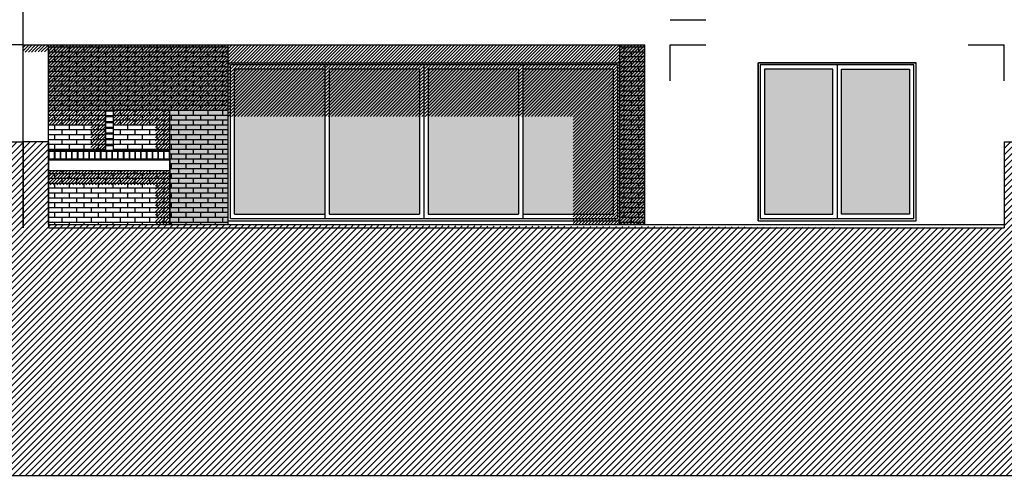
# Model space of a CAD drawing. Units: millimetres. Extents: x 302 to 495, y 430 to 527.
# Drawn here: x 417 to 430, y 430 to 437 of the extents above; entities that cross this region are included whole.
import ezdxf
from ezdxf.lldxf.tags import DXFTag

# ---------------------------------------------------------------- set-up
doc = ezdxf.new("R2010")
doc.units = ezdxf.units.MM
for name, color, linetype in [('PROJECÇÃO', 4, 'HIDDEN2'), ('SECÇÃO', 2, 'Continuous'), ('TRAMA', 4, 'Continuous')]:
    doc.layers.add(name, color=color, linetype=linetype)
tags = doc.linetypes.add('HIDDEN2', pattern=[4.7625, 3.175, -1.5875]).pattern_tags.tags
tags[6:7] = [DXFTag(74, 4), DXFTag(75, 0), DXFTag(340, '0'), DXFTag(46, 1.0), DXFTag(50, 0.0), DXFTag(44, 0.0), DXFTag(45, 0.0)]
tags[4:5] = [DXFTag(74, 4), DXFTag(75, 0), DXFTag(340, '0'), DXFTag(46, 1.0), DXFTag(50, 0.0), DXFTag(44, 0.0), DXFTag(45, 0.0)]
pattern_1 = [(1e-12, (417.91887, 435.39039), (-2e-15, 0.06773334), []), (90, (417.91887, 435.39039), (-0.1016, 0.0677333), [0.0677333, -0.0677333])]
pattern_2 = [(45, (417.018868, 434.55039), (-0.02245064, 0.02245064), [])]

msp = doc.modelspace()

# ---------------------------------------------------------------- hatches: boundary and pattern name
h = msp.add_hatch(color=256)
h.set_gradient(color1=(255, 255, 255), color2=(0, 0, 0), rotation=135, centered=1, tint=1)
h.paths.add_polyline_path([(420.866, 433.94), (420.866, 435.96), (419.609, 435.96), (419.609, 433.94)])
h = msp.add_hatch(color=256)
h.set_gradient(color1=(255, 255, 255), color2=(0, 0, 0), rotation=135, centered=1, tint=1)
h.paths.add_polyline_path([(422.184, 433.94), (422.184, 435.96), (420.926, 435.96), (420.926, 433.94)])
h = msp.add_hatch(color=256)
h.set_gradient(color1=(255, 255, 255), color2=(0, 0, 0), rotation=135, centered=1, tint=1)
h.paths.add_polyline_path([(423.561, 433.94), (423.561, 435.96), (422.304, 435.96), (422.304, 433.94)])
h = msp.add_hatch(color=256)
h.set_gradient(color1=(255, 255, 255), color2=(0, 0, 0), rotation=135, centered=1, tint=1)
h.paths.add_polyline_path([(424.879, 433.94), (424.879, 435.96), (423.621, 435.96), (423.621, 433.94)])
h = msp.add_hatch(color=256)
h.set_gradient(color1=(255, 255, 255), color2=(0, 0, 0), rotation=135, centered=1, tint=1)
h.paths.add_polyline_path([(427.934, 433.94), (427.934, 435.96), (426.984, 435.96), (426.984, 433.94)])
h = msp.add_hatch(color=256)
h.set_gradient(color1=(255, 255, 255), color2=(0, 0, 0), rotation=135, centered=1, tint=1)
h.paths.add_polyline_path([(429.004, 433.94), (429.004, 435.96), (428.054, 435.96), (428.054, 433.94)])
at = {"layer": 'TRAMA'}
h = msp.add_hatch(dxfattribs=at)
h.set_pattern_fill('ANSI31', color=256, scale=0.01, angle=270, style=0)
h.set_pattern_definition(pattern_2)
h.paths.add_polyline_path([(419.519, 435.39), (417.019, 435.39), (417.019, 436.201), (416.669, 436.2), (416.669, 436.3), (417.019, 436.3), (425.319, 436.299), (425.319, 433.801), (424.319, 433.8), (424.319, 435.301), (419.519, 435.3)])
at = {"layer": 'TRAMA', "ltscale": 5}
for points in [[(419.519, 433.798), (419.519, 436.302), (417.019, 436.302), (417.017, 435.39), (418.709, 435.392), (418.709, 433.799)], [(425.319, 433.8), (425.319, 436.3), (424.969, 436.3), (424.969, 433.8)]]:
    msp.add_hatch(color=40, dxfattribs=at).paths.add_polyline_path(points)
h = msp.add_hatch(dxfattribs=at)
h.set_pattern_fill('RBBRICKS', color=256, scale=0.001, angle=270, style=0)
h.set_pattern_definition(pattern_1)
h.paths.add_polyline_path([(419.519, 433.798), (419.519, 436.302), (417.019, 436.302), (417.017, 435.39), (418.709, 435.392), (418.709, 433.799)])
h = msp.add_hatch(dxfattribs=at)
h.set_pattern_fill('RBBRICKS', color=256, scale=0.001, angle=270, style=0)
h.set_pattern_definition(pattern_1)
h.paths.add_polyline_path([(425.319, 433.8), (425.319, 436.3), (424.969, 436.3), (424.969, 433.8)])
at = {"layer": 'TRAMA'}
h = msp.add_hatch(dxfattribs=at)
h.set_pattern_fill('ANSI31', color=256, scale=0.01, angle=270, style=0)
h.set_pattern_definition(pattern_2)
h.paths.add_polyline_path([(417.019, 435.3), (417.809, 435.3), (417.809, 435.39), (417.019, 435.39)])
h.paths.add_polyline_path([(417.809, 434.83), (417.809, 435.3), (417.019, 435.3), (417.019, 435.19), (417.609, 435.19), (417.609, 434.83)])
h.paths.add_polyline_path([(418.709, 435.3), (418.709, 435.39), (417.919, 435.39), (417.919, 435.3)])
h.paths.add_polyline_path([(418.709, 434.83), (418.709, 435.3), (417.919, 435.3), (417.919, 435.19), (418.509, 435.19), (418.509, 434.83)])
at = {"layer": 'TRAMA', "ltscale": 5}
h = msp.add_hatch(dxfattribs=at)
h.set_pattern_fill('RBBRICKS', color=256, scale=0.001, angle=270, style=0)
h.set_pattern_definition(pattern_1)
h.paths.add_polyline_path([(417.809, 435.31), (417.809, 435.38), (417.809, 435.39), (417.019, 435.39), (417.019, 434.95), (417.019, 434.83), (417.809, 434.83), (417.809, 434.9), (417.809, 434.91), (417.809, 434.98), (417.809, 434.99), (417.809, 435.06), (417.809, 435.07), (417.809, 435.14), (417.809, 435.15), (417.809, 435.22), (417.809, 435.23), (417.809, 435.3)])
h = msp.add_hatch(dxfattribs=at)
h.set_pattern_fill('RBBRICKS', color=256, scale=0.001, angle=270, style=0)
h.set_pattern_definition(pattern_1)
h.paths.add_polyline_path([(417.919, 434.83), (418.709, 434.83), (418.709, 435.39), (417.919, 435.39)])
h = msp.add_hatch(dxfattribs=at)
h.set_pattern_fill('ANSI31', color=256, scale=0.02, angle=270, style=0)
h.set_pattern_definition([(45, (314.17478, 503.974753), (-0.04490128, 0.04490128), [])])
h.paths.add_polyline_path([(416.669, 434.95), (416.319, 434.95), (416.319, 433.75), (403.019, 433.75), (403.019, 434.95), (402.669, 434.95), (402.669, 433.85), (396.158, 433.85), (396.158, 430.305), (437.18, 430.305), (437.18, 433.85), (430.669, 433.85), (430.669, 434.95), (430.319, 434.95), (430.319, 433.75), (417.019, 433.8), (417.019, 434.95)])
h = msp.add_hatch(dxfattribs=at)
h.set_pattern_fill('RBBRICKS', color=256, scale=0.001, angle=270, style=0)
h.set_pattern_definition(pattern_1)
h.paths.add_polyline_path([(418.709, 433.8), (418.709, 434.55), (417.019, 434.55), (417.019, 433.8)])
at = {"layer": 'TRAMA'}
h = msp.add_hatch(dxfattribs=at)
h.set_pattern_fill('ANSI31', color=256, scale=0.01, angle=270, style=0)
h.set_pattern_definition(pattern_2)
h.paths.add_polyline_path([(418.709, 433.8), (418.709, 434.55), (417.019, 434.55), (417.019, 434.35), (418.509, 434.35), (418.509, 433.8)])

# ---------------------------------------------------------------- linework, layer by layer
at = {"ltscale": 5}
for p, q in [((416.665, 433.75), (416.669, 442.55)), ((416.665, 433.75), (416.669, 442.55)), ((416.665, 433.75), (416.669, 442.55)), ((416.665, 433.75), (416.669, 442.55)), ((416.669, 436.3), (408.019, 436.3)), ((416.669, 436.3), (425.319, 436.3)), ((417.019, 433.8), (417.019, 436.3)), ((419.519, 433.8), (419.519, 436.3)), ((424.969, 433.8), (424.969, 436.3)), ((425.319, 433.8), (425.319, 436.3)), ((419.519, 436.05), (424.969, 436.05)), ((424.939, 436.02), (419.549, 436.02)), ((419.549, 433.88), (419.549, 436.02)), ((420.866, 436.02), (420.866, 433.88)), ((422.244, 436.02), (422.244, 433.88)), ((423.621, 436.02), (423.621, 433.88)), ((424.939, 436.02), (424.939, 433.88)), ((426.894, 436.05), (429.094, 436.05)), ((426.894, 433.85), (426.894, 436.05)), ((427.994, 436.02), (427.994, 433.88)), ((429.094, 433.85), (429.094, 436.05)), ((419.609, 433.94), (419.609, 435.96)), ((420.866, 435.96), (419.609, 435.96)), ((420.926, 435.96), (420.926, 433.94)), ((422.184, 435.96), (420.926, 435.96)), ((422.184, 435.96), (422.184, 433.94)), ((422.304, 435.96), (422.304, 433.94)), ((423.561, 435.96), (422.304, 435.96)), ((423.561, 435.96), (423.561, 433.94)), ((424.879, 435.96), (423.621, 435.96)), ((424.879, 435.96), (424.879, 433.94)), ((417.019, 435.39), (418.709, 435.39)), ((418.709, 433.8), (418.709, 435.39)), ((417.019, 434.7), (418.709, 434.7)), ((417.019, 434.55), (418.709, 434.55)), ((419.609, 433.94), (420.866, 433.94)), ((420.926, 433.94), (422.184, 433.94)), ((422.304, 433.94), (423.561, 433.94)), ((423.621, 433.94), (424.879, 433.94)), ((417.019, 433.8), (430.319, 433.8)), ((419.519, 433.85), (424.969, 433.85)), ((419.549, 433.88), (424.939, 433.88)), ((426.894, 433.85), (429.094, 433.85))]:
    msp.add_line(p, q, dxfattribs=at)
for points in [[(429.094, 433.85), (429.094, 436.05), (426.894, 436.05), (426.894, 433.85)], [(429.064, 433.88), (429.064, 436.02), (426.924, 436.02), (426.924, 433.88)], [(427.934, 433.94), (427.934, 435.96), (426.984, 435.96), (426.984, 433.94)], [(428.054, 433.94), (428.054, 435.96), (429.004, 435.96), (429.004, 433.94)], [(417.019, 435.39), (417.809, 435.39), (417.809, 434.83), (417.019, 434.83)], [(418.709, 435.39), (417.919, 435.39), (417.919, 434.83), (418.709, 434.83)]]:
    msp.add_lwpolyline(points, close=True, dxfattribs=at)
msp.add_lwpolyline([(417.019, 434.7), (418.709, 434.7), (418.709, 433.8)], dxfattribs=at)
at = {"layer": 'PROJECÇÃO'}
for p, q in [((425.669, 436.65), (426.169, 436.65)), ((425.669, 435.8), (425.669, 436.3)), ((425.669, 436.3), (426.169, 436.3)), ((429.819, 436.3), (430.319, 436.3)), ((430.319, 435.8), (430.319, 436.3))]:
    msp.add_line(p, q, dxfattribs=at)
at = {"layer": 'SECÇÃO'}
for p, q in [((416.319, 434.95), (416.665, 434.95)), ((416.665, 434.95), (416.665, 433.75)), ((416.665, 434.95), (416.665, 433.75)), ((416.665, 434.95), (416.665, 433.75)), ((417.019, 434.95), (416.665, 434.95)), ((416.665, 434.95), (416.665, 433.75)), ((417.019, 434.95), (417.019, 433.75)), ((430.319, 434.95), (430.669, 434.95)), ((430.319, 434.95), (430.319, 433.75)), ((417.019, 433.75), (430.319, 433.75)), ((396.158, 430.305), (437.18, 430.305))]:
    msp.add_line(p, q, dxfattribs=at)
at = {"layer": 'TRAMA', "ltscale": 5}
for points in [[(417.919, 435.31), (417.809, 435.31), (417.809, 435.38), (417.919, 435.38)], [(417.919, 435.23), (417.809, 435.23), (417.809, 435.3), (417.919, 435.3)], [(417.919, 435.15), (417.809, 435.15), (417.809, 435.22), (417.919, 435.22)], [(417.919, 435.07), (417.809, 435.07), (417.809, 435.14), (417.919, 435.14)], [(417.919, 434.99), (417.809, 434.99), (417.809, 435.06), (417.919, 435.06)], [(417.919, 434.91), (417.809, 434.91), (417.809, 434.98), (417.919, 434.98)], [(417.919, 434.83), (417.809, 434.83), (417.809, 434.9), (417.919, 434.9)], [(417.029, 434.71), (417.029, 434.82), (417.099, 434.82), (417.099, 434.71)], [(417.109, 434.71), (417.109, 434.82), (417.179, 434.82), (417.179, 434.71)], [(417.189, 434.71), (417.189, 434.82), (417.259, 434.82), (417.259, 434.71)], [(417.269, 434.71), (417.269, 434.82), (417.339, 434.82), (417.339, 434.71)], [(417.349, 434.71), (417.349, 434.82), (417.419, 434.82), (417.419, 434.71)], [(417.429, 434.71), (417.429, 434.82), (417.499, 434.82), (417.499, 434.71)], [(417.509, 434.71), (417.509, 434.82), (417.579, 434.82), (417.579, 434.71)], [(417.589, 434.71), (417.589, 434.82), (417.659, 434.82), (417.659, 434.71)], [(417.669, 434.71), (417.669, 434.82), (417.739, 434.82), (417.739, 434.71)], [(417.749, 434.71), (417.749, 434.82), (417.819, 434.82), (417.819, 434.71)], [(417.829, 434.71), (417.829, 434.82), (417.899, 434.82), (417.899, 434.71)], [(417.909, 434.71), (417.909, 434.82), (417.979, 434.82), (417.979, 434.71)], [(417.989, 434.71), (417.989, 434.82), (418.059, 434.82), (418.059, 434.71)], [(418.069, 434.71), (418.069, 434.82), (418.139, 434.82), (418.139, 434.71)], [(418.149, 434.71), (418.149, 434.82), (418.219, 434.82), (418.219, 434.71)], [(418.229, 434.71), (418.229, 434.82), (418.299, 434.82), (418.299, 434.71)], [(418.309, 434.71), (418.309, 434.82), (418.379, 434.82), (418.379, 434.71)], [(418.389, 434.71), (418.389, 434.82), (418.459, 434.82), (418.459, 434.71)], [(418.469, 434.71), (418.469, 434.82), (418.539, 434.82), (418.539, 434.71)], [(418.549, 434.71), (418.549, 434.82), (418.619, 434.82), (418.619, 434.71)], [(418.629, 434.71), (418.629, 434.82), (418.699, 434.82), (418.699, 434.71)]]:
    msp.add_lwpolyline(points, close=True, dxfattribs=at)

doc.saveas('drawing.dxf')
